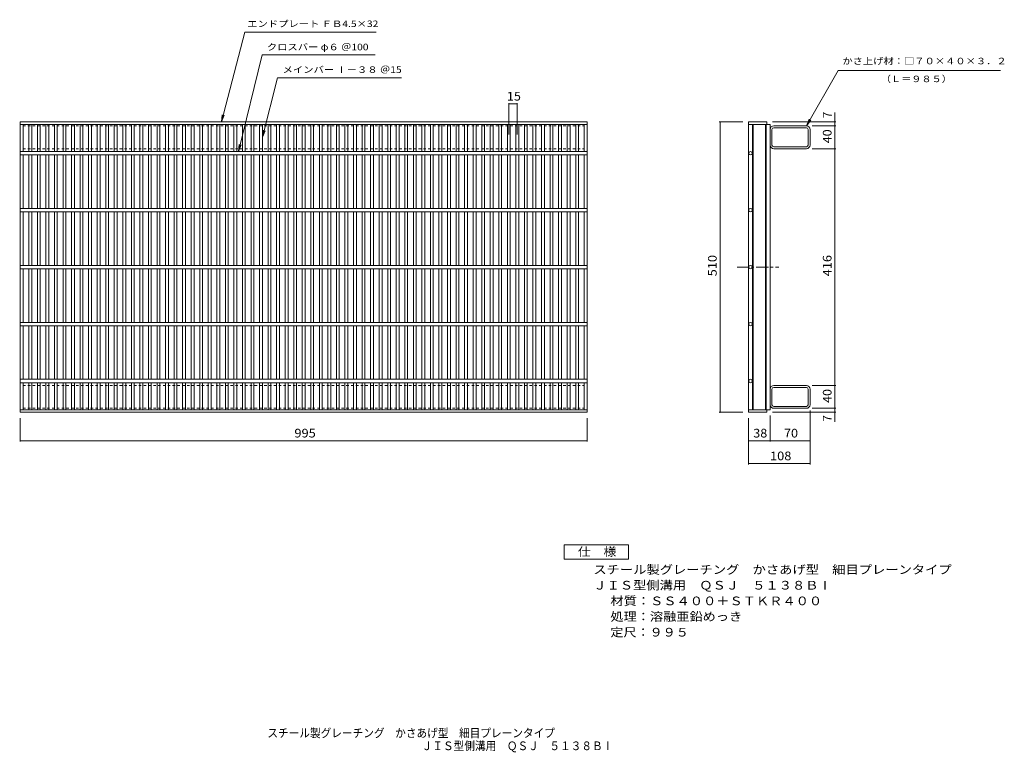
# Model space of a CAD drawing. Units: millimetres. Extents: x -844 to 884, y -689 to 598.
import ezdxf

# ---------------------------------------------------------------- set-up
doc = ezdxf.new("R2010")
doc.units = ezdxf.units.MM
doc.header["$LTSCALE"] = 5
doc.linetypes.add('JWW_CENTER1', pattern=[6.773333, 4.233333, -0.846667, 0.846667, -0.846667])
doc.linetypes.add('JWW_DASHED1', pattern=[1.693333, 0.846667, -0.846667])
for name, color, linetype in [('A-1_ピット', 7, 'Continuous'), ('A-2_蓋', 7, 'Continuous'), ('A-4_寸法', 7, 'Continuous'), ('A-5_仕様文', 7, 'Continuous'), ('F-4ﾚｲﾔ', 7, 'Continuous'), ('F-5ﾚｲﾔ', 7, 'Continuous')]:
    doc.layers.add(name, color=color, linetype=linetype)
doc.styles.add('ＭＳ ゴシック', font='txt', dxfattribs={"height": 1})

msp = doc.modelspace()

# ---------------------------------------------------------------- linework, layer by layer
at = {"layer": 'A-1_ピット', "color": 2, "linetype": 'JWW_DASHED1', "lineweight": 9}
for p, q in [((-838.2, 371.3), (-838.2, 411.3)), ((-838.2, 411.3), (146.8, 411.3)), ((146.8, 371.3), (146.8, 411.3)), ((-838.2, 371.3), (146.8, 371.3)), ((-838.2, -44.7), (-838.2, -84.7)), ((-838.2, -44.7), (146.8, -44.7)), ((146.8, -44.7), (146.8, -84.7)), ((-838.2, -84.7), (146.8, -84.7))]:
    msp.add_line(p, q, dxfattribs=at)
at = {"layer": 'A-1_ピット', "color": 2, "linetype": 'Continuous', "lineweight": 9}
for p, q in [((476.3, 377.7), (476.3, 404.9)), ((536.7, 411.3), (479.5, 411.3)), ((536.7, 408.1), (479.5, 408.1)), ((539.9, 377.7), (539.9, 404.9)), ((543.1, 377.7), (543.1, 404.9)), ((479.5, 374.5), (536.7, 374.5)), ((536.7, 371.3), (479.5, 371.3)), ((476.3, -51.1), (476.3, -78.3)), ((536.7, -44.7), (479.5, -44.7)), ((479.5, -47.9), (536.7, -47.9)), ((539.9, -51.1), (539.9, -78.3)), ((543.1, -51.1), (543.1, -78.3)), ((536.7, -81.5), (479.5, -81.5)), ((536.7, -84.7), (479.5, -84.7))]:
    msp.add_line(p, q, dxfattribs=at)
for centre, radius, start, end in [((479.5, 404.9), 6.4, 90, 180), ((479.5, 404.9), 3.2, 90, 180), ((536.7, 404.9), 6.4, 0, 90), ((536.7, 404.9), 3.2, 0, 90), ((479.5, 377.7), 6.4, 180, 270), ((479.5, 377.7), 3.2, 180, 270), ((536.7, 377.7), 6.4, 270, 0), ((536.7, 377.7), 3.2, 270, 0), ((479.5, -51.1), 6.4, 90, 180), ((479.5, -51.1), 3.2, 90, 180), ((536.7, -51.1), 6.4, 0, 90), ((536.7, -51.1), 3.2, 0, 90), ((479.5, -78.3), 6.4, 180, 270), ((479.5, -78.3), 3.2, 180, 270), ((536.7, -78.3), 3.2, 270, 0), ((536.7, -78.3), 6.4, 270, 0)]:
    msp.add_arc(centre, radius, start, end, dxfattribs=at)
at = {"layer": 'A-2_蓋', "color": 3, "linetype": 'Continuous', "lineweight": 9}
for p, q in [((-843.2, 418.3), (151.8, 418.3)), ((-843.2, -91.7), (-843.2, 418.3)), ((151.8, -91.7), (151.8, 418.3)), ((435.1, 418.3), (467.1, 418.3)), ((435.1, 418.3), (435.1, -91.7)), ((467.1, 418.3), (467.1, 413.8)), ((-843.2, 413.8), (151.8, 413.8)), ((-838.2, 366.3), (-838.2, 413.8)), ((-828.2, 366.3), (-828.2, 413.8)), ((-823.2, 366.3), (-823.2, 413.8)), ((-813.2, 366.3), (-813.2, 413.8)), ((-808.2, 366.3), (-808.2, 413.8)), ((-798.2, 366.3), (-798.2, 413.8)), ((-793.2, 366.3), (-793.2, 413.8)), ((-783.2, 366.3), (-783.2, 413.8)), ((-778.2, 366.3), (-778.2, 413.8)), ((-768.2, 366.3), (-768.2, 413.8)), ((-763.2, 366.3), (-763.2, 413.8)), ((-753.2, 366.3), (-753.2, 413.8)), ((-748.2, 366.3), (-748.2, 413.8)), ((-738.2, 366.3), (-738.2, 413.8)), ((-733.2, 366.3), (-733.2, 413.8)), ((-723.2, 366.3), (-723.2, 413.8)), ((-718.2, 366.3), (-718.2, 413.8)), ((-708.2, 366.3), (-708.2, 413.8)), ((-703.2, 366.3), (-703.2, 413.8)), ((-693.2, 366.3), (-693.2, 413.8)), ((-688.2, 366.3), (-688.2, 413.8)), ((-678.2, 366.3), (-678.2, 413.8)), ((-673.2, 366.3), (-673.2, 413.8)), ((-663.2, 366.3), (-663.2, 413.8)), ((-658.2, 366.3), (-658.2, 413.8)), ((-648.2, 366.3), (-648.2, 413.8)), ((-643.2, 366.3), (-643.2, 413.8)), ((-633.2, 366.3), (-633.2, 413.8)), ((-628.2, 366.3), (-628.2, 413.8)), ((-618.2, 366.3), (-618.2, 413.8)), ((-613.2, 366.3), (-613.2, 413.8)), ((-603.2, 366.3), (-603.2, 413.8)), ((-598.2, 366.3), (-598.2, 413.8)), ((-588.2, 366.3), (-588.2, 413.8)), ((-583.2, 366.3), (-583.2, 413.8)), ((-573.2, 366.3), (-573.2, 413.8)), ((-568.2, 366.3), (-568.2, 413.8)), ((-558.2, 366.3), (-558.2, 413.8)), ((-553.2, 366.3), (-553.2, 413.8)), ((-543.2, 366.3), (-543.2, 413.8)), ((-538.2, 366.3), (-538.2, 413.8)), ((-528.2, 366.3), (-528.2, 413.8)), ((-523.2, 366.3), (-523.2, 413.8)), ((-513.2, 366.3), (-513.2, 413.8)), ((-508.2, 366.3), (-508.2, 413.8)), ((-498.2, 366.3), (-498.2, 413.8)), ((-493.2, 366.3), (-493.2, 413.8)), ((-483.2, 366.3), (-483.2, 413.8)), ((-478.2, 366.3), (-478.2, 413.8)), ((-468.2, 366.3), (-468.2, 413.8)), ((-463.2, 366.3), (-463.2, 413.8)), ((-453.2, 366.3), (-453.2, 413.8)), ((-448.2, 366.3), (-448.2, 413.8)), ((-438.2, 366.3), (-438.2, 413.8)), ((-433.2, 366.3), (-433.2, 413.8)), ((-423.2, 366.3), (-423.2, 413.8)), ((-418.2, 366.3), (-418.2, 413.8)), ((-408.2, 366.3), (-408.2, 413.8)), ((-403.2, 366.3), (-403.2, 413.8)), ((-393.2, 366.3), (-393.2, 413.8)), ((-388.2, 366.3), (-388.2, 413.8)), ((-378.2, 366.3), (-378.2, 413.8)), ((-373.2, 366.3), (-373.2, 413.8)), ((-363.2, 366.3), (-363.2, 413.8)), ((-358.2, 366.3), (-358.2, 413.8)), ((-348.2, 366.3), (-348.2, 413.8)), ((-343.2, 366.3), (-343.2, 413.8)), ((-333.2, 366.3), (-333.2, 413.8)), ((-328.2, 366.3), (-328.2, 413.8)), ((-318.2, 366.3), (-318.2, 413.8)), ((-313.2, 366.3), (-313.2, 413.8)), ((-303.2, 366.3), (-303.2, 413.8)), ((-298.2, 366.3), (-298.2, 413.8)), ((-288.2, 366.3), (-288.2, 413.8)), ((-283.2, 366.3), (-283.2, 413.8)), ((-273.2, 366.3), (-273.2, 413.8)), ((-268.2, 366.3), (-268.2, 413.8)), ((-258.2, 366.3), (-258.2, 413.8)), ((-253.2, 366.3), (-253.2, 413.8)), ((-243.2, 366.3), (-243.2, 413.8)), ((-238.2, 366.3), (-238.2, 413.8)), ((-228.2, 366.3), (-228.2, 413.8)), ((-223.2, 366.3), (-223.2, 413.8)), ((-213.2, 366.3), (-213.2, 413.8)), ((-208.2, 366.3), (-208.2, 413.8)), ((-198.2, 366.3), (-198.2, 413.8)), ((-193.2, 366.3), (-193.2, 413.8)), ((-183.2, 366.3), (-183.2, 413.8)), ((-178.2, 366.3), (-178.2, 413.8)), ((-168.2, 366.3), (-168.2, 413.8)), ((-163.2, 366.3), (-163.2, 413.8)), ((-153.2, 366.3), (-153.2, 413.8)), ((-148.2, 366.3), (-148.2, 413.8)), ((-138.2, 366.3), (-138.2, 413.8)), ((-133.2, 366.3), (-133.2, 413.8)), ((-123.2, 366.3), (-123.2, 413.8)), ((-118.2, 366.3), (-118.2, 413.8)), ((-108.2, 366.3), (-108.2, 413.8)), ((-103.2, 366.3), (-103.2, 413.8)), ((-93.2, 366.3), (-93.2, 413.8)), ((-88.2, 366.3), (-88.2, 413.8)), ((-78.2, 366.3), (-78.2, 413.8)), ((-73.2, 366.3), (-73.2, 413.8)), ((-63.2, 366.3), (-63.2, 413.8)), ((-58.2, 366.3), (-58.2, 413.8)), ((-48.2, 366.3), (-48.2, 413.8)), ((-43.2, 366.3), (-43.2, 413.8)), ((-33.2, 366.3), (-33.2, 413.8)), ((-28.2, 366.3), (-28.2, 413.8)), ((-18.2, 366.3), (-18.2, 413.8)), ((-13.2, 366.3), (-13.2, 413.8)), ((-3.2, 366.3), (-3.2, 413.8)), ((1.8, 366.3), (1.8, 413.8)), ((11.8, 366.3), (11.8, 413.8)), ((16.8, 366.3), (16.8, 413.8)), ((26.8, 366.3), (26.8, 413.8)), ((31.8, 366.3), (31.8, 413.8)), ((41.8, 366.3), (41.8, 413.8)), ((46.8, 366.3), (46.8, 413.8)), ((56.8, 366.3), (56.8, 413.8)), ((61.8, 366.3), (61.8, 413.8)), ((71.8, 366.3), (71.8, 413.8)), ((76.8, 366.3), (76.8, 413.8)), ((86.8, 366.3), (86.8, 413.8)), ((91.8, 366.3), (91.8, 413.8)), ((101.8, 366.3), (101.8, 413.8)), ((106.8, 366.3), (106.8, 413.8)), ((116.8, 366.3), (116.8, 413.8)), ((121.8, 366.3), (121.8, 413.8)), ((131.8, 366.3), (131.8, 413.8)), ((136.8, 366.3), (136.8, 413.8)), ((146.8, 366.3), (146.8, 413.8)), ((435.1, 413.8), (473.1, 413.8)), ((442.1, 413.8), (442.1, -87.2)), ((443.1, 413.8), (443.1, -87.2)), ((465.1, 413.8), (465.1, -87.2)), ((466.1, 413.8), (466.1, -87.2)), ((473.1, 413.8), (473.1, -87.2)), ((151.8, 366.3), (-843.2, 366.3)), ((151.8, 360.3), (-843.2, 360.3)), ((-838.2, 266.3), (-838.2, 360.3)), ((-828.2, 266.3), (-828.2, 360.3)), ((-823.2, 266.3), (-823.2, 360.3)), ((-813.2, 266.3), (-813.2, 360.3)), ((-808.2, 266.3), (-808.2, 360.3)), ((-798.2, 266.3), (-798.2, 360.3)), ((-793.2, 266.3), (-793.2, 360.3)), ((-783.2, 266.3), (-783.2, 360.3)), ((-778.2, 266.3), (-778.2, 360.3)), ((-768.2, 266.3), (-768.2, 360.3)), ((-763.2, 266.3), (-763.2, 360.3)), ((-753.2, 266.3), (-753.2, 360.3)), ((-748.2, 266.3), (-748.2, 360.3)), ((-738.2, 266.3), (-738.2, 360.3)), ((-733.2, 266.3), (-733.2, 360.3)), ((-723.2, 266.3), (-723.2, 360.3)), ((-718.2, 266.3), (-718.2, 360.3)), ((-708.2, 266.3), (-708.2, 360.3)), ((-703.2, 266.3), (-703.2, 360.3)), ((-693.2, 266.3), (-693.2, 360.3)), ((-688.2, 266.3), (-688.2, 360.3)), ((-678.2, 266.3), (-678.2, 360.3)), ((-673.2, 266.3), (-673.2, 360.3)), ((-663.2, 266.3), (-663.2, 360.3)), ((-658.2, 266.3), (-658.2, 360.3)), ((-648.2, 266.3), (-648.2, 360.3)), ((-643.2, 266.3), (-643.2, 360.3)), ((-633.2, 266.3), (-633.2, 360.3)), ((-628.2, 266.3), (-628.2, 360.3)), ((-618.2, 266.3), (-618.2, 360.3)), ((-613.2, 266.3), (-613.2, 360.3)), ((-603.2, 266.3), (-603.2, 360.3)), ((-598.2, 266.3), (-598.2, 360.3)), ((-588.2, 266.3), (-588.2, 360.3)), ((-583.2, 266.3), (-583.2, 360.3)), ((-573.2, 266.3), (-573.2, 360.3)), ((-568.2, 266.3), (-568.2, 360.3)), ((-558.2, 266.3), (-558.2, 360.3)), ((-553.2, 266.3), (-553.2, 360.3)), ((-543.2, 266.3), (-543.2, 360.3)), ((-538.2, 266.3), (-538.2, 360.3)), ((-528.2, 266.3), (-528.2, 360.3)), ((-523.2, 266.3), (-523.2, 360.3)), ((-513.2, 266.3), (-513.2, 360.3)), ((-508.2, 266.3), (-508.2, 360.3)), ((-498.2, 266.3), (-498.2, 360.3)), ((-493.2, 266.3), (-493.2, 360.3)), ((-483.2, 266.3), (-483.2, 360.3)), ((-478.2, 266.3), (-478.2, 360.3)), ((-468.2, 266.3), (-468.2, 360.3)), ((-463.2, 266.3), (-463.2, 360.3)), ((-453.2, 266.3), (-453.2, 360.3)), ((-448.2, 266.3), (-448.2, 360.3)), ((-438.2, 266.3), (-438.2, 360.3)), ((-433.2, 266.3), (-433.2, 360.3)), ((-423.2, 266.3), (-423.2, 360.3)), ((-418.2, 266.3), (-418.2, 360.3)), ((-408.2, 266.3), (-408.2, 360.3)), ((-403.2, 266.3), (-403.2, 360.3)), ((-393.2, 266.3), (-393.2, 360.3)), ((-388.2, 266.3), (-388.2, 360.3)), ((-378.2, 266.3), (-378.2, 360.3)), ((-373.2, 266.3), (-373.2, 360.3)), ((-363.2, 266.3), (-363.2, 360.3)), ((-358.2, 266.3), (-358.2, 360.3)), ((-348.2, 266.3), (-348.2, 360.3)), ((-343.2, 266.3), (-343.2, 360.3)), ((-333.2, 266.3), (-333.2, 360.3)), ((-328.2, 266.3), (-328.2, 360.3)), ((-318.2, 266.3), (-318.2, 360.3)), ((-313.2, 266.3), (-313.2, 360.3)), ((-303.2, 266.3), (-303.2, 360.3)), ((-298.2, 266.3), (-298.2, 360.3)), ((-288.2, 266.3), (-288.2, 360.3)), ((-283.2, 266.3), (-283.2, 360.3)), ((-273.2, 266.3), (-273.2, 360.3)), ((-268.2, 266.3), (-268.2, 360.3)), ((-258.2, 266.3), (-258.2, 360.3)), ((-253.2, 266.3), (-253.2, 360.3)), ((-243.2, 266.3), (-243.2, 360.3)), ((-238.2, 266.3), (-238.2, 360.3)), ((-228.2, 266.3), (-228.2, 360.3)), ((-223.2, 266.3), (-223.2, 360.3)), ((-213.2, 266.3), (-213.2, 360.3)), ((-208.2, 266.3), (-208.2, 360.3)), ((-198.2, 266.3), (-198.2, 360.3)), ((-193.2, 266.3), (-193.2, 360.3)), ((-183.2, 266.3), (-183.2, 360.3)), ((-178.2, 266.3), (-178.2, 360.3)), ((-168.2, 266.3), (-168.2, 360.3)), ((-163.2, 266.3), (-163.2, 360.3)), ((-153.2, 266.3), (-153.2, 360.3)), ((-148.2, 266.3), (-148.2, 360.3)), ((-138.2, 266.3), (-138.2, 360.3)), ((-133.2, 266.3), (-133.2, 360.3)), ((-123.2, 266.3), (-123.2, 360.3)), ((-118.2, 266.3), (-118.2, 360.3)), ((-108.2, 266.3), (-108.2, 360.3)), ((-103.2, 266.3), (-103.2, 360.3)), ((-93.2, 266.3), (-93.2, 360.3)), ((-88.2, 266.3), (-88.2, 360.3)), ((-78.2, 266.3), (-78.2, 360.3)), ((-73.2, 266.3), (-73.2, 360.3)), ((-63.2, 266.3), (-63.2, 360.3)), ((-58.2, 266.3), (-58.2, 360.3)), ((-48.2, 266.3), (-48.2, 360.3)), ((-43.2, 266.3), (-43.2, 360.3)), ((-33.2, 266.3), (-33.2, 360.3)), ((-28.2, 266.3), (-28.2, 360.3)), ((-18.2, 266.3), (-18.2, 360.3)), ((-13.2, 266.3), (-13.2, 360.3)), ((-3.2, 266.3), (-3.2, 360.3)), ((1.8, 266.3), (1.8, 360.3)), ((11.8, 266.3), (11.8, 360.3)), ((16.8, 266.3), (16.8, 360.3)), ((26.8, 266.3), (26.8, 360.3)), ((31.8, 266.3), (31.8, 360.3)), ((41.8, 266.3), (41.8, 360.3)), ((46.8, 266.3), (46.8, 360.3)), ((56.8, 266.3), (56.8, 360.3)), ((61.8, 266.3), (61.8, 360.3)), ((71.8, 266.3), (71.8, 360.3)), ((76.8, 266.3), (76.8, 360.3)), ((86.8, 266.3), (86.8, 360.3)), ((91.8, 266.3), (91.8, 360.3)), ((101.8, 266.3), (101.8, 360.3)), ((106.8, 266.3), (106.8, 360.3)), ((116.8, 266.3), (116.8, 360.3)), ((121.8, 266.3), (121.8, 360.3)), ((131.8, 266.3), (131.8, 360.3)), ((136.8, 266.3), (136.8, 360.3)), ((146.8, 266.3), (146.8, 360.3)), ((151.8, 266.3), (-843.2, 266.3)), ((151.8, 260.3), (-843.2, 260.3)), ((-838.2, 166.3), (-838.2, 260.3)), ((-828.2, 166.3), (-828.2, 260.3)), ((-823.2, 166.3), (-823.2, 260.3)), ((-813.2, 166.3), (-813.2, 260.3)), ((-808.2, 166.3), (-808.2, 260.3)), ((-798.2, 166.3), (-798.2, 260.3)), ((-793.2, 166.3), (-793.2, 260.3)), ((-783.2, 166.3), (-783.2, 260.3)), ((-778.2, 166.3), (-778.2, 260.3)), ((-768.2, 166.3), (-768.2, 260.3)), ((-763.2, 166.3), (-763.2, 260.3)), ((-753.2, 166.3), (-753.2, 260.3)), ((-748.2, 166.3), (-748.2, 260.3)), ((-738.2, 166.3), (-738.2, 260.3)), ((-733.2, 166.3), (-733.2, 260.3)), ((-723.2, 166.3), (-723.2, 260.3)), ((-718.2, 166.3), (-718.2, 260.3)), ((-708.2, 166.3), (-708.2, 260.3)), ((-703.2, 166.3), (-703.2, 260.3)), ((-693.2, 166.3), (-693.2, 260.3)), ((-688.2, 166.3), (-688.2, 260.3)), ((-678.2, 166.3), (-678.2, 260.3)), ((-673.2, 166.3), (-673.2, 260.3)), ((-663.2, 166.3), (-663.2, 260.3)), ((-658.2, 166.3), (-658.2, 260.3)), ((-648.2, 166.3), (-648.2, 260.3)), ((-643.2, 166.3), (-643.2, 260.3)), ((-633.2, 166.3), (-633.2, 260.3)), ((-628.2, 166.3), (-628.2, 260.3)), ((-618.2, 166.3), (-618.2, 260.3)), ((-613.2, 166.3), (-613.2, 260.3)), ((-603.2, 166.3), (-603.2, 260.3)), ((-598.2, 166.3), (-598.2, 260.3)), ((-588.2, 166.3), (-588.2, 260.3)), ((-583.2, 166.3), (-583.2, 260.3)), ((-573.2, 166.3), (-573.2, 260.3)), ((-568.2, 166.3), (-568.2, 260.3)), ((-558.2, 166.3), (-558.2, 260.3)), ((-553.2, 166.3), (-553.2, 260.3)), ((-543.2, 166.3), (-543.2, 260.3)), ((-538.2, 166.3), (-538.2, 260.3)), ((-528.2, 166.3), (-528.2, 260.3)), ((-523.2, 166.3), (-523.2, 260.3)), ((-513.2, 166.3), (-513.2, 260.3)), ((-508.2, 166.3), (-508.2, 260.3)), ((-498.2, 166.3), (-498.2, 260.3)), ((-493.2, 166.3), (-493.2, 260.3)), ((-483.2, 166.3), (-483.2, 260.3)), ((-478.2, 166.3), (-478.2, 260.3)), ((-468.2, 166.3), (-468.2, 260.3)), ((-463.2, 166.3), (-463.2, 260.3)), ((-453.2, 166.3), (-453.2, 260.3)), ((-448.2, 166.3), (-448.2, 260.3)), ((-438.2, 166.3), (-438.2, 260.3)), ((-433.2, 166.3), (-433.2, 260.3)), ((-423.2, 166.3), (-423.2, 260.3)), ((-418.2, 166.3), (-418.2, 260.3)), ((-408.2, 166.3), (-408.2, 260.3)), ((-403.2, 166.3), (-403.2, 260.3)), ((-393.2, 166.3), (-393.2, 260.3)), ((-388.2, 166.3), (-388.2, 260.3)), ((-378.2, 166.3), (-378.2, 260.3)), ((-373.2, 166.3), (-373.2, 260.3)), ((-363.2, 166.3), (-363.2, 260.3)), ((-358.2, 166.3), (-358.2, 260.3)), ((-348.2, 166.3), (-348.2, 260.3)), ((-343.2, 166.3), (-343.2, 260.3)), ((-333.2, 166.3), (-333.2, 260.3)), ((-328.2, 166.3), (-328.2, 260.3)), ((-318.2, 166.3), (-318.2, 260.3)), ((-313.2, 166.3), (-313.2, 260.3)), ((-303.2, 166.3), (-303.2, 260.3)), ((-298.2, 166.3), (-298.2, 260.3)), ((-288.2, 166.3), (-288.2, 260.3)), ((-283.2, 166.3), (-283.2, 260.3)), ((-273.2, 166.3), (-273.2, 260.3)), ((-268.2, 166.3), (-268.2, 260.3)), ((-258.2, 166.3), (-258.2, 260.3)), ((-253.2, 166.3), (-253.2, 260.3)), ((-243.2, 166.3), (-243.2, 260.3)), ((-238.2, 166.3), (-238.2, 260.3)), ((-228.2, 166.3), (-228.2, 260.3)), ((-223.2, 166.3), (-223.2, 260.3)), ((-213.2, 166.3), (-213.2, 260.3)), ((-208.2, 166.3), (-208.2, 260.3)), ((-198.2, 166.3), (-198.2, 260.3)), ((-193.2, 166.3), (-193.2, 260.3)), ((-183.2, 166.3), (-183.2, 260.3)), ((-178.2, 166.3), (-178.2, 260.3)), ((-168.2, 166.3), (-168.2, 260.3)), ((-163.2, 166.3), (-163.2, 260.3)), ((-153.2, 166.3), (-153.2, 260.3)), ((-148.2, 166.3), (-148.2, 260.3)), ((-138.2, 166.3), (-138.2, 260.3)), ((-133.2, 166.3), (-133.2, 260.3)), ((-123.2, 166.3), (-123.2, 260.3)), ((-118.2, 166.3), (-118.2, 260.3)), ((-108.2, 166.3), (-108.2, 260.3)), ((-103.2, 166.3), (-103.2, 260.3)), ((-93.2, 166.3), (-93.2, 260.3)), ((-88.2, 166.3), (-88.2, 260.3)), ((-78.2, 166.3), (-78.2, 260.3)), ((-73.2, 166.3), (-73.2, 260.3)), ((-63.2, 166.3), (-63.2, 260.3)), ((-58.2, 166.3), (-58.2, 260.3)), ((-48.2, 166.3), (-48.2, 260.3)), ((-43.2, 166.3), (-43.2, 260.3)), ((-33.2, 166.3), (-33.2, 260.3)), ((-28.2, 166.3), (-28.2, 260.3)), ((-18.2, 166.3), (-18.2, 260.3)), ((-13.2, 166.3), (-13.2, 260.3)), ((-3.2, 166.3), (-3.2, 260.3)), ((1.8, 166.3), (1.8, 260.3)), ((11.8, 166.3), (11.8, 260.3)), ((16.8, 166.3), (16.8, 260.3)), ((26.8, 166.3), (26.8, 260.3)), ((31.8, 166.3), (31.8, 260.3)), ((41.8, 166.3), (41.8, 260.3)), ((46.8, 166.3), (46.8, 260.3)), ((56.8, 166.3), (56.8, 260.3)), ((61.8, 166.3), (61.8, 260.3)), ((71.8, 166.3), (71.8, 260.3)), ((76.8, 166.3), (76.8, 260.3)), ((86.8, 166.3), (86.8, 260.3)), ((91.8, 166.3), (91.8, 260.3)), ((101.8, 166.3), (101.8, 260.3)), ((106.8, 166.3), (106.8, 260.3)), ((116.8, 166.3), (116.8, 260.3)), ((121.8, 166.3), (121.8, 260.3)), ((131.8, 166.3), (131.8, 260.3)), ((136.8, 166.3), (136.8, 260.3)), ((146.8, 166.3), (146.8, 260.3)), ((151.8, 166.3), (-843.2, 166.3)), ((151.8, 160.3), (-843.2, 160.3)), ((-838.2, 66.3), (-838.2, 160.3)), ((-828.2, 66.3), (-828.2, 160.3)), ((-823.2, 66.3), (-823.2, 160.3)), ((-813.2, 66.3), (-813.2, 160.3)), ((-808.2, 66.3), (-808.2, 160.3)), ((-798.2, 66.3), (-798.2, 160.3)), ((-793.2, 66.3), (-793.2, 160.3)), ((-783.2, 66.3), (-783.2, 160.3)), ((-778.2, 66.3), (-778.2, 160.3)), ((-768.2, 66.3), (-768.2, 160.3)), ((-763.2, 66.3), (-763.2, 160.3)), ((-753.2, 66.3), (-753.2, 160.3)), ((-748.2, 66.3), (-748.2, 160.3)), ((-738.2, 66.3), (-738.2, 160.3)), ((-733.2, 66.3), (-733.2, 160.3)), ((-723.2, 66.3), (-723.2, 160.3)), ((-718.2, 66.3), (-718.2, 160.3)), ((-708.2, 66.3), (-708.2, 160.3)), ((-703.2, 66.3), (-703.2, 160.3)), ((-693.2, 66.3), (-693.2, 160.3)), ((-688.2, 66.3), (-688.2, 160.3)), ((-678.2, 66.3), (-678.2, 160.3)), ((-673.2, 66.3), (-673.2, 160.3)), ((-663.2, 66.3), (-663.2, 160.3)), ((-658.2, 66.3), (-658.2, 160.3)), ((-648.2, 66.3), (-648.2, 160.3)), ((-643.2, 66.3), (-643.2, 160.3)), ((-633.2, 66.3), (-633.2, 160.3)), ((-628.2, 66.3), (-628.2, 160.3)), ((-618.2, 66.3), (-618.2, 160.3)), ((-613.2, 66.3), (-613.2, 160.3)), ((-603.2, 66.3), (-603.2, 160.3)), ((-598.2, 66.3), (-598.2, 160.3)), ((-588.2, 66.3), (-588.2, 160.3)), ((-583.2, 66.3), (-583.2, 160.3)), ((-573.2, 66.3), (-573.2, 160.3)), ((-568.2, 66.3), (-568.2, 160.3)), ((-558.2, 66.3), (-558.2, 160.3)), ((-553.2, 66.3), (-553.2, 160.3)), ((-543.2, 66.3), (-543.2, 160.3)), ((-538.2, 66.3), (-538.2, 160.3)), ((-528.2, 66.3), (-528.2, 160.3)), ((-523.2, 66.3), (-523.2, 160.3)), ((-513.2, 66.3), (-513.2, 160.3)), ((-508.2, 66.3), (-508.2, 160.3)), ((-498.2, 66.3), (-498.2, 160.3)), ((-493.2, 66.3), (-493.2, 160.3)), ((-483.2, 66.3), (-483.2, 160.3)), ((-478.2, 66.3), (-478.2, 160.3)), ((-468.2, 66.3), (-468.2, 160.3)), ((-463.2, 66.3), (-463.2, 160.3)), ((-453.2, 66.3), (-453.2, 160.3)), ((-448.2, 66.3), (-448.2, 160.3)), ((-438.2, 66.3), (-438.2, 160.3)), ((-433.2, 66.3), (-433.2, 160.3)), ((-423.2, 66.3), (-423.2, 160.3)), ((-418.2, 66.3), (-418.2, 160.3)), ((-408.2, 66.3), (-408.2, 160.3)), ((-403.2, 66.3), (-403.2, 160.3)), ((-393.2, 66.3), (-393.2, 160.3)), ((-388.2, 66.3), (-388.2, 160.3)), ((-378.2, 66.3), (-378.2, 160.3)), ((-373.2, 66.3), (-373.2, 160.3)), ((-363.2, 66.3), (-363.2, 160.3)), ((-358.2, 66.3), (-358.2, 160.3)), ((-348.2, 66.3), (-348.2, 160.3)), ((-343.2, 66.3), (-343.2, 160.3)), ((-333.2, 66.3), (-333.2, 160.3)), ((-328.2, 66.3), (-328.2, 160.3)), ((-318.2, 66.3), (-318.2, 160.3)), ((-313.2, 66.3), (-313.2, 160.3)), ((-303.2, 66.3), (-303.2, 160.3)), ((-298.2, 66.3), (-298.2, 160.3)), ((-288.2, 66.3), (-288.2, 160.3)), ((-283.2, 66.3), (-283.2, 160.3)), ((-273.2, 66.3), (-273.2, 160.3)), ((-268.2, 66.3), (-268.2, 160.3)), ((-258.2, 66.3), (-258.2, 160.3)), ((-253.2, 66.3), (-253.2, 160.3)), ((-243.2, 66.3), (-243.2, 160.3)), ((-238.2, 66.3), (-238.2, 160.3)), ((-228.2, 66.3), (-228.2, 160.3)), ((-223.2, 66.3), (-223.2, 160.3)), ((-213.2, 66.3), (-213.2, 160.3)), ((-208.2, 66.3), (-208.2, 160.3)), ((-198.2, 66.3), (-198.2, 160.3)), ((-193.2, 66.3), (-193.2, 160.3)), ((-183.2, 66.3), (-183.2, 160.3)), ((-178.2, 66.3), (-178.2, 160.3)), ((-168.2, 66.3), (-168.2, 160.3)), ((-163.2, 66.3), (-163.2, 160.3)), ((-153.2, 66.3), (-153.2, 160.3)), ((-148.2, 66.3), (-148.2, 160.3)), ((-138.2, 66.3), (-138.2, 160.3)), ((-133.2, 66.3), (-133.2, 160.3)), ((-123.2, 66.3), (-123.2, 160.3)), ((-118.2, 66.3), (-118.2, 160.3)), ((-108.2, 66.3), (-108.2, 160.3)), ((-103.2, 66.3), (-103.2, 160.3)), ((-93.2, 66.3), (-93.2, 160.3)), ((-88.2, 66.3), (-88.2, 160.3)), ((-78.2, 66.3), (-78.2, 160.3)), ((-73.2, 66.3), (-73.2, 160.3)), ((-63.2, 66.3), (-63.2, 160.3)), ((-58.2, 66.3), (-58.2, 160.3)), ((-48.2, 66.3), (-48.2, 160.3)), ((-43.2, 66.3), (-43.2, 160.3)), ((-33.2, 66.3), (-33.2, 160.3)), ((-28.2, 66.3), (-28.2, 160.3)), ((-18.2, 66.3), (-18.2, 160.3)), ((-13.2, 66.3), (-13.2, 160.3)), ((-3.2, 66.3), (-3.2, 160.3)), ((1.8, 66.3), (1.8, 160.3)), ((11.8, 66.3), (11.8, 160.3)), ((16.8, 66.3), (16.8, 160.3)), ((26.8, 66.3), (26.8, 160.3)), ((31.8, 66.3), (31.8, 160.3)), ((41.8, 66.3), (41.8, 160.3)), ((46.8, 66.3), (46.8, 160.3)), ((56.8, 66.3), (56.8, 160.3)), ((61.8, 66.3), (61.8, 160.3)), ((71.8, 66.3), (71.8, 160.3)), ((76.8, 66.3), (76.8, 160.3)), ((86.8, 66.3), (86.8, 160.3)), ((91.8, 66.3), (91.8, 160.3)), ((101.8, 66.3), (101.8, 160.3)), ((106.8, 66.3), (106.8, 160.3)), ((116.8, 66.3), (116.8, 160.3)), ((121.8, 66.3), (121.8, 160.3)), ((131.8, 66.3), (131.8, 160.3)), ((136.8, 66.3), (136.8, 160.3)), ((146.8, 66.3), (146.8, 160.3)), ((151.8, 66.3), (-843.2, 66.3)), ((151.8, 60.3), (-843.2, 60.3)), ((-838.2, -33.7), (-838.2, 60.3)), ((-828.2, -33.7), (-828.2, 60.3)), ((-823.2, -33.7), (-823.2, 60.3)), ((-813.2, -33.7), (-813.2, 60.3)), ((-808.2, -33.7), (-808.2, 60.3)), ((-798.2, -33.7), (-798.2, 60.3)), ((-793.2, -33.7), (-793.2, 60.3)), ((-783.2, -33.7), (-783.2, 60.3)), ((-778.2, -33.7), (-778.2, 60.3)), ((-768.2, -33.7), (-768.2, 60.3)), ((-763.2, -33.7), (-763.2, 60.3)), ((-753.2, -33.7), (-753.2, 60.3)), ((-748.2, -33.7), (-748.2, 60.3)), ((-738.2, -33.7), (-738.2, 60.3)), ((-733.2, -33.7), (-733.2, 60.3)), ((-723.2, -33.7), (-723.2, 60.3)), ((-718.2, -33.7), (-718.2, 60.3)), ((-708.2, -33.7), (-708.2, 60.3)), ((-703.2, -33.7), (-703.2, 60.3)), ((-693.2, -33.7), (-693.2, 60.3)), ((-688.2, -33.7), (-688.2, 60.3)), ((-678.2, -33.7), (-678.2, 60.3)), ((-673.2, -33.7), (-673.2, 60.3)), ((-663.2, -33.7), (-663.2, 60.3)), ((-658.2, -33.7), (-658.2, 60.3)), ((-648.2, -33.7), (-648.2, 60.3)), ((-643.2, -33.7), (-643.2, 60.3)), ((-633.2, -33.7), (-633.2, 60.3)), ((-628.2, -33.7), (-628.2, 60.3)), ((-618.2, -33.7), (-618.2, 60.3)), ((-613.2, -33.7), (-613.2, 60.3)), ((-603.2, -33.7), (-603.2, 60.3)), ((-598.2, -33.7), (-598.2, 60.3)), ((-588.2, -33.7), (-588.2, 60.3)), ((-583.2, -33.7), (-583.2, 60.3)), ((-573.2, -33.7), (-573.2, 60.3)), ((-568.2, -33.7), (-568.2, 60.3)), ((-558.2, -33.7), (-558.2, 60.3)), ((-553.2, -33.7), (-553.2, 60.3)), ((-543.2, -33.7), (-543.2, 60.3)), ((-538.2, -33.7), (-538.2, 60.3)), ((-528.2, -33.7), (-528.2, 60.3)), ((-523.2, -33.7), (-523.2, 60.3)), ((-513.2, -33.7), (-513.2, 60.3)), ((-508.2, -33.7), (-508.2, 60.3)), ((-498.2, -33.7), (-498.2, 60.3)), ((-493.2, -33.7), (-493.2, 60.3)), ((-483.2, -33.7), (-483.2, 60.3)), ((-478.2, -33.7), (-478.2, 60.3)), ((-468.2, -33.7), (-468.2, 60.3)), ((-463.2, -33.7), (-463.2, 60.3)), ((-453.2, -33.7), (-453.2, 60.3)), ((-448.2, -33.7), (-448.2, 60.3)), ((-438.2, -33.7), (-438.2, 60.3)), ((-433.2, -33.7), (-433.2, 60.3)), ((-423.2, -33.7), (-423.2, 60.3)), ((-418.2, -33.7), (-418.2, 60.3)), ((-408.2, -33.7), (-408.2, 60.3)), ((-403.2, -33.7), (-403.2, 60.3)), ((-393.2, -33.7), (-393.2, 60.3)), ((-388.2, -33.7), (-388.2, 60.3)), ((-378.2, -33.7), (-378.2, 60.3)), ((-373.2, -33.7), (-373.2, 60.3)), ((-363.2, -33.7), (-363.2, 60.3)), ((-358.2, -33.7), (-358.2, 60.3)), ((-348.2, -33.7), (-348.2, 60.3)), ((-343.2, -33.7), (-343.2, 60.3)), ((-333.2, -33.7), (-333.2, 60.3)), ((-328.2, -33.7), (-328.2, 60.3)), ((-318.2, -33.7), (-318.2, 60.3)), ((-313.2, -33.7), (-313.2, 60.3)), ((-303.2, -33.7), (-303.2, 60.3)), ((-298.2, -33.7), (-298.2, 60.3)), ((-288.2, -33.7), (-288.2, 60.3)), ((-283.2, -33.7), (-283.2, 60.3)), ((-273.2, -33.7), (-273.2, 60.3)), ((-268.2, -33.7), (-268.2, 60.3)), ((-258.2, -33.7), (-258.2, 60.3)), ((-253.2, -33.7), (-253.2, 60.3)), ((-243.2, -33.7), (-243.2, 60.3)), ((-238.2, -33.7), (-238.2, 60.3)), ((-228.2, -33.7), (-228.2, 60.3)), ((-223.2, -33.7), (-223.2, 60.3)), ((-213.2, -33.7), (-213.2, 60.3)), ((-208.2, -33.7), (-208.2, 60.3)), ((-198.2, -33.7), (-198.2, 60.3)), ((-193.2, -33.7), (-193.2, 60.3)), ((-183.2, -33.7), (-183.2, 60.3)), ((-178.2, -33.7), (-178.2, 60.3)), ((-168.2, -33.7), (-168.2, 60.3)), ((-163.2, -33.7), (-163.2, 60.3)), ((-153.2, -33.7), (-153.2, 60.3)), ((-148.2, -33.7), (-148.2, 60.3)), ((-138.2, -33.7), (-138.2, 60.3)), ((-133.2, -33.7), (-133.2, 60.3)), ((-123.2, -33.7), (-123.2, 60.3)), ((-118.2, -33.7), (-118.2, 60.3)), ((-108.2, -33.7), (-108.2, 60.3)), ((-103.2, -33.7), (-103.2, 60.3)), ((-93.2, -33.7), (-93.2, 60.3)), ((-88.2, -33.7), (-88.2, 60.3)), ((-78.2, -33.7), (-78.2, 60.3)), ((-73.2, -33.7), (-73.2, 60.3)), ((-63.2, -33.7), (-63.2, 60.3)), ((-58.2, -33.7), (-58.2, 60.3)), ((-48.2, -33.7), (-48.2, 60.3)), ((-43.2, -33.7), (-43.2, 60.3)), ((-33.2, -33.7), (-33.2, 60.3)), ((-28.2, -33.7), (-28.2, 60.3)), ((-18.2, -33.7), (-18.2, 60.3)), ((-13.2, -33.7), (-13.2, 60.3)), ((-3.2, -33.7), (-3.2, 60.3)), ((1.8, -33.7), (1.8, 60.3)), ((11.8, -33.7), (11.8, 60.3)), ((16.8, -33.7), (16.8, 60.3)), ((26.8, -33.7), (26.8, 60.3)), ((31.8, -33.7), (31.8, 60.3)), ((41.8, -33.7), (41.8, 60.3)), ((46.8, -33.7), (46.8, 60.3)), ((56.8, -33.7), (56.8, 60.3)), ((61.8, -33.7), (61.8, 60.3)), ((71.8, -33.7), (71.8, 60.3)), ((76.8, -33.7), (76.8, 60.3)), ((86.8, -33.7), (86.8, 60.3)), ((91.8, -33.7), (91.8, 60.3)), ((101.8, -33.7), (101.8, 60.3)), ((106.8, -33.7), (106.8, 60.3)), ((116.8, -33.7), (116.8, 60.3)), ((121.8, -33.7), (121.8, 60.3)), ((131.8, -33.7), (131.8, 60.3)), ((136.8, -33.7), (136.8, 60.3)), ((146.8, -33.7), (146.8, 60.3)), ((151.8, -33.7), (-843.2, -33.7)), ((151.8, -39.7), (-843.2, -39.7)), ((-838.2, -87.2), (-838.2, -39.7)), ((-828.2, -87.2), (-828.2, -39.7)), ((-823.2, -87.2), (-823.2, -39.7)), ((-813.2, -87.2), (-813.2, -39.7)), ((-808.2, -87.2), (-808.2, -39.7)), ((-798.2, -87.2), (-798.2, -39.7)), ((-793.2, -87.2), (-793.2, -39.7)), ((-783.2, -87.2), (-783.2, -39.7)), ((-778.2, -87.2), (-778.2, -39.7)), ((-768.2, -87.2), (-768.2, -39.7)), ((-763.2, -87.2), (-763.2, -39.7)), ((-753.2, -87.2), (-753.2, -39.7)), ((-748.2, -87.2), (-748.2, -39.7)), ((-738.2, -87.2), (-738.2, -39.7)), ((-733.2, -87.2), (-733.2, -39.7)), ((-723.2, -87.2), (-723.2, -39.7)), ((-718.2, -87.2), (-718.2, -39.7)), ((-708.2, -87.2), (-708.2, -39.7)), ((-703.2, -87.2), (-703.2, -39.7)), ((-693.2, -87.2), (-693.2, -39.7)), ((-688.2, -87.2), (-688.2, -39.7)), ((-678.2, -87.2), (-678.2, -39.7)), ((-673.2, -87.2), (-673.2, -39.7)), ((-663.2, -87.2), (-663.2, -39.7)), ((-658.2, -87.2), (-658.2, -39.7)), ((-648.2, -87.2), (-648.2, -39.7)), ((-643.2, -87.2), (-643.2, -39.7)), ((-633.2, -87.2), (-633.2, -39.7)), ((-628.2, -87.2), (-628.2, -39.7)), ((-618.2, -87.2), (-618.2, -39.7)), ((-613.2, -87.2), (-613.2, -39.7)), ((-603.2, -87.2), (-603.2, -39.7)), ((-598.2, -87.2), (-598.2, -39.7)), ((-588.2, -87.2), (-588.2, -39.7)), ((-583.2, -87.2), (-583.2, -39.7)), ((-573.2, -87.2), (-573.2, -39.7)), ((-568.2, -87.2), (-568.2, -39.7)), ((-558.2, -87.2), (-558.2, -39.7)), ((-553.2, -87.2), (-553.2, -39.7)), ((-543.2, -87.2), (-543.2, -39.7)), ((-538.2, -87.2), (-538.2, -39.7)), ((-528.2, -87.2), (-528.2, -39.7)), ((-523.2, -87.2), (-523.2, -39.7)), ((-513.2, -87.2), (-513.2, -39.7)), ((-508.2, -87.2), (-508.2, -39.7)), ((-498.2, -87.2), (-498.2, -39.7)), ((-493.2, -87.2), (-493.2, -39.7)), ((-483.2, -87.2), (-483.2, -39.7)), ((-478.2, -87.2), (-478.2, -39.7)), ((-468.2, -87.2), (-468.2, -39.7)), ((-463.2, -87.2), (-463.2, -39.7)), ((-453.2, -87.2), (-453.2, -39.7)), ((-448.2, -87.2), (-448.2, -39.7)), ((-438.2, -87.2), (-438.2, -39.7)), ((-433.2, -87.2), (-433.2, -39.7)), ((-423.2, -87.2), (-423.2, -39.7)), ((-418.2, -87.2), (-418.2, -39.7)), ((-408.2, -87.2), (-408.2, -39.7)), ((-403.2, -87.2), (-403.2, -39.7)), ((-393.2, -87.2), (-393.2, -39.7)), ((-388.2, -87.2), (-388.2, -39.7)), ((-378.2, -87.2), (-378.2, -39.7)), ((-373.2, -87.2), (-373.2, -39.7)), ((-363.2, -87.2), (-363.2, -39.7)), ((-358.2, -87.2), (-358.2, -39.7)), ((-348.2, -87.2), (-348.2, -39.7)), ((-343.2, -87.2), (-343.2, -39.7)), ((-333.2, -87.2), (-333.2, -39.7)), ((-328.2, -87.2), (-328.2, -39.7)), ((-318.2, -87.2), (-318.2, -39.7)), ((-313.2, -87.2), (-313.2, -39.7)), ((-303.2, -87.2), (-303.2, -39.7)), ((-298.2, -87.2), (-298.2, -39.7)), ((-288.2, -87.2), (-288.2, -39.7)), ((-283.2, -87.2), (-283.2, -39.7)), ((-273.2, -87.2), (-273.2, -39.7)), ((-268.2, -87.2), (-268.2, -39.7)), ((-258.2, -87.2), (-258.2, -39.7)), ((-253.2, -87.2), (-253.2, -39.7)), ((-243.2, -87.2), (-243.2, -39.7)), ((-238.2, -87.2), (-238.2, -39.7)), ((-228.2, -87.2), (-228.2, -39.7)), ((-223.2, -87.2), (-223.2, -39.7)), ((-213.2, -87.2), (-213.2, -39.7)), ((-208.2, -87.2), (-208.2, -39.7)), ((-198.2, -87.2), (-198.2, -39.7)), ((-193.2, -87.2), (-193.2, -39.7)), ((-183.2, -87.2), (-183.2, -39.7)), ((-178.2, -87.2), (-178.2, -39.7)), ((-168.2, -87.2), (-168.2, -39.7)), ((-163.2, -87.2), (-163.2, -39.7)), ((-153.2, -87.2), (-153.2, -39.7)), ((-148.2, -87.2), (-148.2, -39.7)), ((-138.2, -87.2), (-138.2, -39.7)), ((-133.2, -87.2), (-133.2, -39.7)), ((-123.2, -87.2), (-123.2, -39.7)), ((-118.2, -87.2), (-118.2, -39.7)), ((-108.2, -87.2), (-108.2, -39.7)), ((-103.2, -87.2), (-103.2, -39.7)), ((-93.2, -87.2), (-93.2, -39.7)), ((-88.2, -87.2), (-88.2, -39.7)), ((-78.2, -87.2), (-78.2, -39.7)), ((-73.2, -87.2), (-73.2, -39.7)), ((-63.2, -87.2), (-63.2, -39.7)), ((-58.2, -87.2), (-58.2, -39.7)), ((-48.2, -87.2), (-48.2, -39.7)), ((-43.2, -87.2), (-43.2, -39.7)), ((-33.2, -87.2), (-33.2, -39.7)), ((-28.2, -87.2), (-28.2, -39.7)), ((-18.2, -87.2), (-18.2, -39.7)), ((-13.2, -87.2), (-13.2, -39.7)), ((-3.2, -87.2), (-3.2, -39.7)), ((1.8, -87.2), (1.8, -39.7)), ((11.8, -87.2), (11.8, -39.7)), ((16.8, -87.2), (16.8, -39.7)), ((26.8, -87.2), (26.8, -39.7)), ((31.8, -87.2), (31.8, -39.7)), ((41.8, -87.2), (41.8, -39.7)), ((46.8, -87.2), (46.8, -39.7)), ((56.8, -87.2), (56.8, -39.7)), ((61.8, -87.2), (61.8, -39.7)), ((71.8, -87.2), (71.8, -39.7)), ((76.8, -87.2), (76.8, -39.7)), ((86.8, -87.2), (86.8, -39.7)), ((91.8, -87.2), (91.8, -39.7)), ((101.8, -87.2), (101.8, -39.7)), ((106.8, -87.2), (106.8, -39.7)), ((116.8, -87.2), (116.8, -39.7)), ((121.8, -87.2), (121.8, -39.7)), ((131.8, -87.2), (131.8, -39.7)), ((136.8, -87.2), (136.8, -39.7)), ((146.8, -87.2), (146.8, -39.7)), ((151.8, -87.2), (-843.2, -87.2)), ((151.8, -91.7), (-843.2, -91.7)), ((435.1, -87.2), (473.1, -87.2)), ((435.1, -91.7), (467.1, -91.7)), ((467.1, -87.2), (467.1, -91.7))]:
    msp.add_line(p, q, dxfattribs=at)
at = {"layer": 'A-2_蓋', "color": 3, "linetype": 'JWW_CENTER1', "lineweight": 9}
msp.add_line((415, 163.3), (488.3, 163.3), dxfattribs=at)
at = {"layer": 'A-2_蓋', "color": 3, "linetype": 'Continuous', "lineweight": 9}
for centre in [(438.6, 363.3), (438.6, 263.3), (438.6, 163.3), (438.6, 63.3), (438.6, -36.7)]:
    msp.add_circle(centre, 3, dxfattribs=at)
at = {"layer": 'A-4_寸法', "color": 7, "linetype": 'Continuous', "lineweight": 9}
for p, q in [((14.3, 396.4), (14.3, 451.4)), ((14.3, 449.9), (29.2, 449.9)), ((29.2, 396.4), (29.2, 451.4)), ((586.7, 418.3), (586.7, 434.8)), ((383.6, 418.3), (425.1, 418.3)), ((385.1, -91.7), (385.1, 418.3)), ((588.2, 418.3), (477.1, 418.3)), ((586.7, 418.3), (586.7, 411.3)), ((588.2, 411.3), (546.7, 411.3)), ((586.7, 411.3), (586.7, 371.3)), ((588.2, 371.3), (546.7, 371.3)), ((586.7, 371.3), (586.7, -44.7)), ((588.2, -44.7), (546.7, -44.7)), ((586.7, -44.7), (586.7, -84.7)), ((588.2, -84.7), (546.7, -84.7)), ((586.7, -84.7), (586.7, -91.7)), ((-843.2, -143.2), (-843.2, -101.7)), ((151.8, -143.2), (151.8, -101.7)), ((383.6, -91.7), (425.1, -91.7)), ((435.1, -183.2), (435.1, -101.7)), ((473.1, -143.2), (473.1, -97.2)), ((588.2, -91.7), (477.1, -91.7)), ((543.1, -183.2), (543.1, -88.3)), ((586.7, -91.7), (586.7, -108.2)), ((151.8, -141.7), (-843.2, -141.7)), ((435.1, -141.7), (473.1, -141.7)), ((473.1, -141.7), (543.1, -141.7)), ((435.1, -181.7), (543.1, -181.7))]:
    msp.add_line(p, q, dxfattribs=at)
at = {"layer": 'A-4_寸法', "color": 7, "linetype": 'Continuous', "lineweight": 9, "const_width": 1}
for points in [[(14.8, 449.9, 0.414214), (14.3, 450.4, 0.414214), (13.8, 449.9, 0.414214), (14.3, 449.4, 0.414214)], [(29.7, 449.9, 0.414214), (29.2, 450.4, 0.414214), (28.7, 449.9, 0.414214), (29.2, 449.4, 0.414214)], [(385.6, 418.3, 0.414214), (385.1, 418.8, 0.414214), (384.6, 418.3, 0.414214), (385.1, 417.8, 0.414214)], [(587.2, 418.3, 0.414214), (586.7, 418.8, 0.414214), (586.2, 418.3, 0.414214), (586.7, 417.8, 0.414214)], [(587.2, 411.3, 0.414214), (586.7, 411.8, 0.414214), (586.2, 411.3, 0.414214), (586.7, 410.8, 0.414214)], [(587.2, 371.3, 0.414214), (586.7, 371.8, 0.414214), (586.2, 371.3, 0.414214), (586.7, 370.8, 0.414214)], [(587.2, -44.7, 0.414214), (586.7, -44.2, 0.414214), (586.2, -44.7, 0.414214), (586.7, -45.2, 0.414214)], [(587.2, -84.7, 0.414214), (586.7, -84.2, 0.414214), (586.2, -84.7, 0.414214), (586.7, -85.2, 0.414214)], [(385.6, -91.7, 0.414214), (385.1, -91.2, 0.414214), (384.6, -91.7, 0.414214), (385.1, -92.2, 0.414214)], [(587.2, -91.7, 0.414214), (586.7, -91.2, 0.414214), (586.2, -91.7, 0.414214), (586.7, -92.2, 0.414214)], [(-842.7, -141.7, 0.414214), (-843.2, -141.2, 0.414214), (-843.7, -141.7, 0.414214), (-843.2, -142.2, 0.414214)], [(152.3, -141.7, 0.414214), (151.8, -141.2, 0.414214), (151.3, -141.7, 0.414214), (151.8, -142.2, 0.414214)], [(435.6, -141.7, 0.414214), (435.1, -141.2, 0.414214), (434.6, -141.7, 0.414214), (435.1, -142.2, 0.414214)], [(473.6, -141.7, 0.414214), (473.1, -141.2, 0.414214), (472.6, -141.7, 0.414214), (473.1, -142.2, 0.414214)], [(543.6, -141.7, 0.414214), (543.1, -141.2, 0.414214), (542.6, -141.7, 0.414214), (543.1, -142.2, 0.414214)], [(435.6, -181.7, 0.414214), (435.1, -181.2, 0.414214), (434.6, -181.7, 0.414214), (435.1, -182.2, 0.414214)], [(543.6, -181.7, 0.414214), (543.1, -181.2, 0.414214), (542.6, -181.7, 0.414214), (543.1, -182.2, 0.414214)]]:
    msp.add_lwpolyline(points, format="xyb", close=True, dxfattribs=at)
at = {"layer": 'A-5_仕様文', "color": 7, "linetype": 'Continuous', "lineweight": 9}
for p, q in [((-490.2, 418.3), (-449.2, 576)), ((-449.2, 576), (-218.5, 576)), ((-460.1, 366.3), (-418.6, 536)), ((-418.6, 536), (-220.4, 536)), ((536.7, 411.3), (592.7, 508.3)), ((592.7, 508.3), (877.4, 508.3)), ((-418.2, 391.3), (-391.4, 496)), ((-391.4, 496), (-173.9, 496)), ((-490.2, 418.3), (-488.6, 430.7)), ((-490.2, 418.3), (-485.5, 429.9)), ((536.7, 411.3), (541.5, 422.9)), ((536.7, 411.3), (544.3, 421.2)), ((-418.2, 391.3), (-416.6, 403.7)), ((-418.2, 391.3), (-413.5, 402.9)), ((-460.1, 366.3), (-458.8, 378.7)), ((-460.1, 366.3), (-455.6, 378))]:
    msp.add_line(p, q, dxfattribs=at)
at = {"layer": 'F-4ﾚｲﾔ', "color": 2, "linetype": 'Continuous', "lineweight": 9}
for p, q in [((111.8, -349.4), (111.8, -324.4)), ((111.8, -324.4), (224.3, -324.4)), ((224.3, -324.4), (224.3, -349.4)), ((224.3, -349.4), (111.8, -349.4))]:
    msp.add_line(p, q, dxfattribs=at)

# ---------------------------------------------------------------- texts
at = {"layer": 'A-4_寸法', "color": 2, "linetype": 'Continuous', "lineweight": 9, "style": 'ＭＳ ゴシック', "width": 1.0625}
msp.add_text('15', height=15.24, dxfattribs=at).set_placement((11.1, 455.8))
at = {"layer": 'A-4_寸法', "color": 2, "linetype": 'Continuous', "lineweight": 211, "style": 'ＭＳ ゴシック'}
for p in [(580.9, 424.8), (580.9, -108.2)]:
    msp.add_text('7', height=15.2, rotation=90, dxfattribs=at).set_placement(p)
for s, width, p in [('40', 1.0625, (580.9, 380.7)), ('510', 1.083333, (379.3, 147.1)), ('416', 1.083333, (580.9, 147.1)), ('40', 1.0625, (580.9, -75.3))]:
    msp.add_text(s, height=15.24, rotation=90, dxfattribs=dict(at, width=width)).set_placement(p)
for s, width, p in [('995', 1.083333, (-362, -135.9)), ('38', 1.0625, (443.5, -135.9)), ('70', 1.0625, (497.5, -135.9)), ('108', 1.083333, (472.9, -175.9))]:
    msp.add_text(s, height=15.24, dxfattribs=dict(at, width=width)).set_placement(p)
at = {"layer": 'A-5_仕様文', "color": 7, "linetype": 'Continuous', "lineweight": 9, "style": 'ＭＳ ゴシック'}
for s, width, p in [('エンドプレート ＦＢ4.5×32', 1.160256, (-444.8, 584.9)), ('クロスバー φ６ ＠100', 1.15873, (-410.3, 544.1)), ('かさ上げ材：□７０×４０×３．２', 1.15625, (599.9, 519.5)), ('メインバー Ⅰ－３８ ＠15', 1.159722, (-382.7, 504.4)), ('（Ｌ＝９８５）', 1.142857, (667.4, 488.1))]:
    msp.add_text(s, height=11.43, dxfattribs=dict(at, width=width)).set_placement(p)
at = {"layer": 'F-4ﾚｲﾔ', "color": 2, "linetype": 'Continuous', "lineweight": 9, "style": 'ＭＳ ゴシック'}
for s, width, p in [('仕\u3000様', 1.083333, (135.5, -344.1)), ('スチール製グレーチング\u3000かさあげ型\u3000細目プレーンタイプ', 1.12037, (162.8, -375.5)), ('ＪＩＳ型側溝用\u3000ＱＳＪ\u3000５１３８ＢⅠ', 1.118056, (162.8, -403)), ('材質：ＳＳ４００＋ＳＴＫＲ４００', 1.117188, (192.7, -430.5)), ('処理：溶融亜鉛めっき', 1.1125, (192.7, -458)), ('定尺：９９５', 1.104167, (192.7, -485.5))]:
    msp.add_text(s, height=15.24, dxfattribs=dict(at, width=width)).set_placement(p)
at = {"layer": 'F-5ﾚｲﾔ', "color": 2, "linetype": 'Continuous', "lineweight": 9, "style": 'ＭＳ ゴシック'}
for s, width, p in [('スチール製グレーチング\u3000かさあげ型\u3000細目プレーンタイプ', 0.899074, (-409.4, -662.5)), ('ＪＩＳ型側溝用\u3000ＱＳＪ\u3000５１３８ＢⅠ', 0.898611, (-138.5, -685))]:
    msp.add_text(s, height=15.24, dxfattribs=dict(at, width=width)).set_placement(p)

doc.saveas('drawing.dxf')
